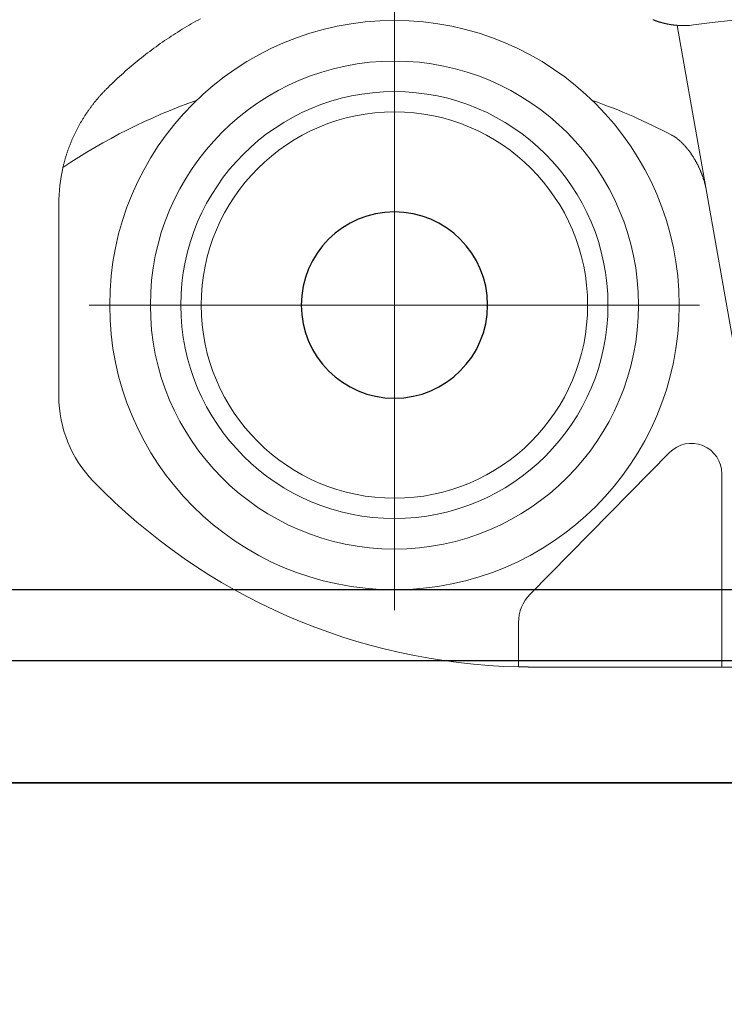
# Model space of a CAD drawing. Units: millimetres. Extents: x 1788 to 83958, y -7235 to 115762.
# Drawn here: x 11131 to 11166, y -3587 to -3538 of the extents above; entities that cross this region are included whole.
import ezdxf

# ---------------------------------------------------------------- set-up
doc = ezdxf.new("R2010")
doc.units = ezdxf.units.MM
doc.linetypes.add('VERDECKT2', pattern=[4.7625, 3.175, -1.5875])
doc.layers.add('Z_Beschlag-Grau 0.10', color=8, linetype='Continuous')
doc.layers.add('Z_Schraffur-Grau 0.10', color=8, linetype='Continuous')
doc.layers.add('Z_Kontur-Magenta 0.35', color=6, linetype='Continuous', lineweight=35)

# ---------------------------------------------------------------- blocks, each defined once
blk = doc.blocks.new('Helm 150 Tragflansch')
at = {"layer": 'Z_Schraffur-Grau 0.10', "linetype": 'VERDECKT2'}
blk.add_lwpolyline([(0, 32), (-259, 32), (-259, 0), (0, 0)], close=True, dxfattribs=at)
blk = doc.blocks.new('Rollapparat')
at = {"layer": 'Z_Beschlag-Grau 0.10', "lineweight": 0}
for p, q in [((29.25, 2.8), (29.25, 32.8)), ((15.348, 31.557), (11.656, 10.619)), ((15.348, 31.557), (15.358, 31.557)), ((15.358, 31.557), (15.368, 31.558)), ((15.368, 31.558), (15.377, 31.559)), ((15.377, 31.559), (15.387, 31.56)), ((15.387, 31.56), (15.397, 31.561)), ((15.397, 31.561), (15.407, 31.562)), ((15.407, 31.562), (15.417, 31.562)), ((15.417, 31.562), (15.427, 31.563)), ((15.427, 31.563), (15.437, 31.564)), ((15.437, 31.564), (15.447, 31.565)), ((15.447, 31.565), (15.457, 31.566)), ((15.457, 31.566), (15.467, 31.567)), ((15.467, 31.567), (15.477, 31.568)), ((15.477, 31.568), (15.487, 31.57)), ((15.487, 31.57), (15.497, 31.571)), ((15.497, 31.571), (15.507, 31.572)), ((15.507, 31.572), (15.517, 31.573)), ((15.517, 31.573), (15.527, 31.574)), ((15.527, 31.574), (15.536, 31.575)), ((15.536, 31.575), (15.546, 31.577)), ((15.546, 31.577), (15.556, 31.578)), ((15.556, 31.578), (15.566, 31.579)), ((15.566, 31.579), (15.576, 31.581)), ((15.576, 31.581), (15.586, 31.582)), ((15.586, 31.582), (15.596, 31.583)), ((15.596, 31.583), (15.606, 31.585)), ((15.606, 31.585), (15.616, 31.586)), ((15.616, 31.586), (15.626, 31.587)), ((15.626, 31.587), (15.636, 31.589)), ((15.636, 31.589), (15.646, 31.59)), ((15.646, 31.59), (15.656, 31.592)), ((15.656, 31.592), (15.665, 31.594)), ((15.665, 31.594), (15.675, 31.595)), ((15.675, 31.595), (15.685, 31.597)), ((15.685, 31.597), (15.695, 31.598)), ((15.695, 31.598), (15.705, 31.6)), ((15.705, 31.6), (15.715, 31.602)), ((15.715, 31.602), (15.725, 31.603)), ((15.725, 31.603), (15.735, 31.605)), ((15.735, 31.605), (15.745, 31.607)), ((15.745, 31.607), (15.755, 31.609)), ((15.755, 31.609), (15.764, 31.61)), ((15.764, 31.61), (15.774, 31.612)), ((15.774, 31.612), (15.784, 31.614)), ((15.784, 31.614), (15.794, 31.616)), ((15.794, 31.616), (15.804, 31.618)), ((15.804, 31.618), (15.814, 31.62)), ((15.814, 31.62), (15.824, 31.622)), ((15.824, 31.622), (15.834, 31.624)), ((15.834, 31.624), (15.844, 31.626)), ((15.844, 31.626), (15.853, 31.628)), ((15.853, 31.628), (15.863, 31.63)), ((15.863, 31.63), (15.873, 31.632)), ((15.873, 31.632), (15.883, 31.634)), ((15.883, 31.634), (15.893, 31.636)), ((15.893, 31.636), (15.903, 31.638)), ((15.903, 31.638), (15.913, 31.64)), ((15.913, 31.64), (15.923, 31.643)), ((15.923, 31.643), (15.932, 31.645)), ((15.932, 31.645), (15.942, 31.647)), ((15.942, 31.647), (15.952, 31.649)), ((15.952, 31.649), (15.962, 31.652)), ((15.962, 31.652), (15.972, 31.654)), ((15.972, 31.654), (15.982, 31.656)), ((15.982, 31.656), (15.992, 31.659)), ((15.992, 31.659), (16.002, 31.661)), ((16.002, 31.661), (16.011, 31.664)), ((16.011, 31.664), (16.021, 31.666)), ((16.021, 31.666), (16.031, 31.669)), ((16.031, 31.669), (16.041, 31.671)), ((16.041, 31.671), (16.051, 31.674)), ((16.051, 31.674), (16.061, 31.676)), ((16.061, 31.676), (16.071, 31.679)), ((16.071, 31.679), (16.081, 31.682)), ((16.081, 31.682), (16.09, 31.684)), ((16.09, 31.684), (16.1, 31.687)), ((16.1, 31.687), (16.11, 31.69)), ((16.11, 31.69), (16.12, 31.692)), ((16.12, 31.692), (16.13, 31.695)), ((16.13, 31.695), (16.14, 31.698)), ((16.14, 31.698), (16.15, 31.701)), ((16.15, 31.701), (16.159, 31.704)), ((16.159, 31.704), (16.169, 31.706)), ((16.169, 31.706), (16.179, 31.709)), ((16.179, 31.709), (16.189, 31.712)), ((16.189, 31.712), (16.199, 31.715)), ((16.199, 31.715), (16.209, 31.718)), ((16.209, 31.718), (16.219, 31.721)), ((16.219, 31.721), (16.228, 31.724)), ((16.228, 31.724), (16.238, 31.727)), ((16.238, 31.727), (16.248, 31.73)), ((16.248, 31.73), (16.258, 31.733)), ((16.258, 31.733), (16.268, 31.737)), ((16.268, 31.737), (16.278, 31.74)), ((16.278, 31.74), (16.287, 31.743)), ((16.287, 31.743), (16.297, 31.746)), ((16.297, 31.746), (16.307, 31.749)), ((16.307, 31.749), (16.317, 31.753)), ((16.317, 31.753), (16.327, 31.756)), ((16.327, 31.756), (16.336, 31.759)), ((16.336, 31.759), (16.346, 31.763)), ((16.346, 31.763), (16.356, 31.766)), ((16.356, 31.766), (16.366, 31.769)), ((16.366, 31.769), (16.375, 31.773)), ((16.375, 31.773), (16.385, 31.776)), ((16.385, 31.776), (16.395, 31.78)), ((16.395, 31.78), (16.405, 31.783)), ((16.405, 31.783), (16.414, 31.787)), ((16.414, 31.787), (16.424, 31.79)), ((16.424, 31.79), (16.434, 31.794)), ((16.434, 31.794), (16.444, 31.798)), ((16.444, 31.798), (16.453, 31.801)), ((16.453, 31.801), (16.463, 31.805)), ((16.463, 31.805), (16.473, 31.809)), ((16.473, 31.809), (16.482, 31.812)), ((16.482, 31.812), (16.492, 31.816)), ((16.492, 31.816), (16.502, 31.82)), ((16.502, 31.82), (16.511, 31.824)), ((16.511, 31.824), (16.521, 31.827)), ((16.521, 31.827), (16.531, 31.831)), ((16.531, 31.831), (16.54, 31.835)), ((38.787, 31.88), (38.9, 31.818)), ((38.9, 31.818), (39.013, 31.755)), ((39.013, 31.755), (39.125, 31.692)), ((39.125, 31.692), (39.237, 31.628)), ((39.237, 31.628), (39.349, 31.563)), ((39.349, 31.563), (39.46, 31.498)), ((39.46, 31.498), (39.571, 31.432)), ((39.571, 31.432), (39.681, 31.365)), ((39.681, 31.365), (39.791, 31.297)), ((39.791, 31.297), (39.9, 31.229)), ((39.9, 31.229), (40.009, 31.16)), ((40.009, 31.16), (40.117, 31.09)), ((40.117, 31.09), (40.226, 31.019)), ((40.226, 31.019), (40.333, 30.948)), ((40.333, 30.948), (40.441, 30.876)), ((40.441, 30.876), (40.547, 30.804)), ((40.547, 30.804), (40.654, 30.73)), ((40.654, 30.73), (40.76, 30.656)), ((40.76, 30.656), (40.866, 30.581)), ((40.866, 30.581), (40.971, 30.506)), ((40.971, 30.506), (41.075, 30.429)), ((41.075, 30.429), (41.179, 30.353)), ((41.179, 30.353), (41.283, 30.275)), ((41.283, 30.275), (41.386, 30.197)), ((41.386, 30.197), (41.489, 30.118)), ((41.489, 30.118), (41.591, 30.039)), ((41.591, 30.039), (41.692, 29.959)), ((41.692, 29.959), (41.793, 29.878)), ((41.793, 29.878), (41.893, 29.797)), ((41.893, 29.797), (41.993, 29.715)), ((41.993, 29.715), (42.092, 29.632)), ((42.092, 29.632), (42.19, 29.549)), ((42.19, 29.549), (42.288, 29.466)), ((42.288, 29.466), (42.386, 29.382)), ((42.386, 29.382), (42.482, 29.297)), ((42.482, 29.297), (42.578, 29.212)), ((42.578, 29.212), (42.674, 29.126)), ((42.674, 29.126), (42.769, 29.039)), ((42.769, 29.039), (42.863, 28.952)), ((42.863, 28.952), (42.957, 28.865)), ((42.957, 28.865), (43.05, 28.776)), ((43.05, 28.776), (43.142, 28.687)), ((43.142, 28.687), (43.234, 28.598)), ((43.234, 28.598), (43.326, 28.508)), ((43.326, 28.508), (43.417, 28.418)), ((43.417, 28.418), (43.444, 28.39)), ((43.444, 28.39), (43.472, 28.362)), ((43.472, 28.362), (43.499, 28.334)), ((43.499, 28.334), (43.526, 28.306)), ((43.526, 28.306), (43.553, 28.278)), ((43.553, 28.278), (43.579, 28.25)), ((43.579, 28.25), (43.606, 28.222)), ((43.606, 28.222), (43.632, 28.193)), ((43.632, 28.193), (43.658, 28.165)), ((43.658, 28.165), (43.684, 28.136)), ((43.684, 28.136), (43.71, 28.108)), ((43.71, 28.108), (43.735, 28.079)), ((43.735, 28.079), (43.761, 28.05)), ((43.761, 28.05), (43.786, 28.021)), ((43.786, 28.021), (43.811, 27.992)), ((43.811, 27.992), (43.836, 27.963)), ((43.836, 27.963), (43.861, 27.934)), ((43.861, 27.934), (43.885, 27.905)), ((43.885, 27.905), (43.91, 27.876)), ((43.91, 27.876), (43.934, 27.847)), ((43.934, 27.847), (43.958, 27.817)), ((43.958, 27.817), (43.982, 27.788)), ((43.982, 27.788), (44.005, 27.758)), ((44.005, 27.758), (44.029, 27.729)), ((44.029, 27.729), (44.052, 27.699)), ((44.052, 27.699), (44.075, 27.669)), ((44.075, 27.669), (44.099, 27.639)), ((44.099, 27.639), (44.121, 27.609)), ((44.121, 27.609), (44.144, 27.579)), ((44.144, 27.579), (44.167, 27.549)), ((44.167, 27.549), (44.189, 27.519)), ((44.189, 27.519), (44.211, 27.489)), ((44.211, 27.489), (44.233, 27.458)), ((44.233, 27.458), (44.255, 27.428)), ((44.255, 27.428), (44.277, 27.397)), ((44.277, 27.397), (44.298, 27.367)), ((44.298, 27.367), (44.32, 27.336)), ((44.32, 27.336), (44.341, 27.305)), ((44.341, 27.305), (44.362, 27.275)), ((44.362, 27.275), (44.383, 27.244)), ((44.383, 27.244), (44.404, 27.213)), ((44.404, 27.213), (44.424, 27.182)), ((44.424, 27.182), (44.445, 27.151)), ((44.445, 27.151), (44.465, 27.12)), ((44.465, 27.12), (44.485, 27.088)), ((44.485, 27.088), (44.505, 27.057)), ((44.505, 27.057), (44.525, 27.026)), ((44.525, 27.026), (44.544, 26.994)), ((44.544, 26.994), (44.564, 26.963)), ((44.564, 26.963), (44.583, 26.931)), ((44.583, 26.931), (44.602, 26.899)), ((44.602, 26.899), (44.621, 26.868)), ((44.621, 26.868), (44.64, 26.836)), ((44.64, 26.836), (44.659, 26.804)), ((44.659, 26.804), (44.677, 26.772)), ((44.677, 26.772), (44.696, 26.74)), ((44.696, 26.74), (44.714, 26.708)), ((44.714, 26.708), (44.732, 26.676)), ((44.732, 26.676), (44.75, 26.643)), ((44.75, 26.643), (44.768, 26.611)), ((15.589, 26.144), (15.614, 26.158)), ((44.768, 26.611), (44.785, 26.579)), ((44.785, 26.579), (44.803, 26.546)), ((44.803, 26.546), (44.82, 26.514)), ((44.82, 26.514), (44.837, 26.481)), ((44.837, 26.481), (44.854, 26.449)), ((44.854, 26.449), (44.871, 26.416)), ((44.871, 26.416), (44.888, 26.383)), ((44.888, 26.383), (44.904, 26.35)), ((44.904, 26.35), (44.921, 26.318)), ((44.921, 26.318), (44.937, 26.285)), ((44.937, 26.285), (44.953, 26.252)), ((44.953, 26.252), (44.969, 26.219)), ((44.969, 26.219), (44.984, 26.186)), ((44.984, 26.186), (45, 26.152)), ((45, 26.152), (45.015, 26.119)), ((14.996, 25.659), (15.015, 25.679)), ((15.015, 25.679), (15.034, 25.7)), ((15.034, 25.7), (15.053, 25.72)), ((15.053, 25.72), (15.073, 25.74)), ((15.073, 25.74), (15.092, 25.76)), ((15.092, 25.76), (15.112, 25.779)), ((15.112, 25.779), (15.133, 25.799)), ((15.133, 25.799), (15.153, 25.818)), ((15.153, 25.818), (15.174, 25.838)), ((15.174, 25.838), (15.194, 25.857)), ((15.194, 25.857), (15.216, 25.876)), ((15.216, 25.876), (15.237, 25.894)), ((15.237, 25.894), (15.258, 25.913)), ((15.258, 25.913), (15.28, 25.931)), ((15.28, 25.931), (15.302, 25.949)), ((15.302, 25.949), (15.325, 25.967)), ((15.325, 25.967), (15.347, 25.985)), ((15.347, 25.985), (15.37, 26.002)), ((15.37, 26.002), (15.393, 26.019)), ((15.393, 26.019), (15.417, 26.036)), ((15.417, 26.036), (15.441, 26.053)), ((15.441, 26.053), (15.465, 26.069)), ((15.465, 26.069), (15.489, 26.085)), ((15.489, 26.085), (15.513, 26.1)), ((15.513, 26.1), (15.538, 26.115)), ((15.538, 26.115), (15.563, 26.13)), ((15.563, 26.13), (15.589, 26.144)), ((45.015, 26.119), (45.03, 26.086)), ((45.03, 26.086), (45.046, 26.053)), ((45.046, 26.053), (45.06, 26.02)), ((45.06, 26.02), (45.075, 25.986)), ((45.075, 25.986), (45.09, 25.953)), ((45.09, 25.953), (45.104, 25.92)), ((45.104, 25.92), (45.118, 25.886)), ((45.118, 25.886), (45.132, 25.853)), ((45.132, 25.853), (45.146, 25.82)), ((45.146, 25.82), (45.16, 25.786)), ((45.16, 25.786), (45.173, 25.753)), ((45.173, 25.753), (45.187, 25.719)), ((45.187, 25.719), (45.2, 25.686)), ((45.2, 25.686), (45.213, 25.652)), ((14.609, 25.159), (14.624, 25.182)), ((14.624, 25.182), (14.639, 25.205)), ((14.639, 25.205), (14.654, 25.227)), ((14.654, 25.227), (14.669, 25.249)), ((14.669, 25.249), (14.685, 25.272)), ((14.685, 25.272), (14.701, 25.294)), ((14.701, 25.294), (14.717, 25.316)), ((14.717, 25.316), (14.733, 25.338)), ((14.733, 25.338), (14.749, 25.36)), ((14.749, 25.36), (14.766, 25.382)), ((14.766, 25.382), (14.782, 25.404)), ((14.782, 25.404), (14.799, 25.426)), ((14.799, 25.426), (14.816, 25.447)), ((14.816, 25.447), (14.833, 25.469)), ((14.833, 25.469), (14.85, 25.49)), ((14.85, 25.49), (14.868, 25.512)), ((14.868, 25.512), (14.886, 25.533)), ((14.886, 25.533), (14.904, 25.554)), ((14.904, 25.554), (14.922, 25.575)), ((14.922, 25.575), (14.94, 25.596)), ((14.94, 25.596), (14.958, 25.617)), ((14.958, 25.617), (14.977, 25.638)), ((14.977, 25.638), (14.996, 25.659)), ((45.213, 25.652), (45.226, 25.619)), ((45.226, 25.619), (45.238, 25.585)), ((45.238, 25.585), (45.251, 25.552)), ((45.251, 25.552), (45.263, 25.518)), ((45.263, 25.518), (45.276, 25.485)), ((45.276, 25.485), (45.288, 25.451)), ((45.288, 25.451), (45.299, 25.417)), ((45.299, 25.417), (45.311, 25.384)), ((45.311, 25.384), (45.323, 25.35)), ((45.323, 25.35), (45.334, 25.316)), ((45.334, 25.316), (45.345, 25.283)), ((45.345, 25.283), (45.356, 25.249)), ((45.356, 25.249), (45.367, 25.215)), ((45.367, 25.215), (45.378, 25.181)), ((45.378, 25.181), (45.389, 25.148)), ((14.329, 24.674), (14.34, 24.697)), ((14.34, 24.697), (14.352, 24.721)), ((14.352, 24.721), (14.365, 24.744)), ((14.365, 24.744), (14.377, 24.767)), ((14.377, 24.767), (14.389, 24.791)), ((14.389, 24.791), (14.402, 24.814)), ((14.402, 24.814), (14.415, 24.837)), ((14.415, 24.837), (14.428, 24.861)), ((14.428, 24.861), (14.441, 24.884)), ((14.441, 24.884), (14.454, 24.907)), ((14.454, 24.907), (14.467, 24.93)), ((14.467, 24.93), (14.481, 24.954)), ((14.481, 24.954), (14.494, 24.977)), ((14.494, 24.977), (14.508, 25)), ((14.508, 25), (14.522, 25.023)), ((14.522, 25.023), (14.536, 25.046)), ((14.536, 25.046), (14.55, 25.069)), ((14.55, 25.069), (14.565, 25.091)), ((14.565, 25.091), (14.579, 25.114)), ((14.579, 25.114), (14.594, 25.137)), ((14.594, 25.137), (14.609, 25.159)), ((45.389, 25.148), (45.399, 25.114)), ((45.399, 25.114), (45.409, 25.08)), ((45.409, 25.08), (45.42, 25.046)), ((45.42, 25.046), (45.43, 25.012)), ((45.43, 25.012), (45.439, 24.978)), ((45.439, 24.978), (45.449, 24.944)), ((45.449, 24.944), (45.458, 24.911)), ((45.458, 24.911), (45.468, 24.877)), ((45.468, 24.877), (45.477, 24.843)), ((45.477, 24.843), (45.486, 24.809)), ((45.486, 24.809), (45.495, 24.775)), ((45.495, 24.775), (45.504, 24.741)), ((45.504, 24.741), (45.512, 24.707)), ((45.512, 24.707), (45.521, 24.672)), ((14.122, 24.199), (14.131, 24.223)), ((14.131, 24.223), (14.14, 24.247)), ((14.14, 24.247), (14.149, 24.271)), ((14.149, 24.271), (14.158, 24.295)), ((14.158, 24.295), (14.168, 24.318)), ((14.168, 24.318), (14.178, 24.342)), ((14.178, 24.342), (14.187, 24.366)), ((14.187, 24.366), (14.197, 24.39)), ((14.197, 24.39), (14.208, 24.413)), ((14.208, 24.413), (14.218, 24.437)), ((14.218, 24.437), (14.228, 24.461)), ((14.228, 24.461), (14.239, 24.485)), ((14.239, 24.485), (14.25, 24.508)), ((14.25, 24.508), (14.26, 24.532)), ((14.26, 24.532), (14.271, 24.556)), ((14.271, 24.556), (14.282, 24.579)), ((14.282, 24.579), (14.294, 24.603)), ((14.294, 24.603), (14.305, 24.626)), ((14.305, 24.626), (14.317, 24.65)), ((14.317, 24.65), (14.329, 24.674)), ((45.521, 24.672), (45.529, 24.638)), ((45.529, 24.638), (45.537, 24.604)), ((45.537, 24.604), (45.545, 24.57)), ((13.973, 23.718), (13.979, 23.742)), ((13.979, 23.742), (13.985, 23.766)), ((13.985, 23.766), (13.991, 23.791)), ((13.991, 23.791), (13.998, 23.815)), ((13.998, 23.815), (14.004, 23.839)), ((14.004, 23.839), (14.011, 23.863)), ((14.011, 23.863), (14.018, 23.887)), ((14.018, 23.887), (14.025, 23.911)), ((14.025, 23.911), (14.032, 23.935)), ((14.032, 23.935), (14.04, 23.959)), ((14.04, 23.959), (14.047, 23.983)), ((14.047, 23.983), (14.055, 24.008)), ((14.055, 24.008), (14.063, 24.032)), ((14.063, 24.032), (14.071, 24.056)), ((14.071, 24.056), (14.079, 24.079)), ((14.079, 24.079), (14.087, 24.103)), ((14.087, 24.103), (14.095, 24.127)), ((14.095, 24.127), (14.104, 24.151)), ((14.104, 24.151), (14.113, 24.175)), ((14.113, 24.175), (14.122, 24.199)), ((13.927, 23.499), (13.931, 23.524)), ((13.931, 23.524), (13.936, 23.548)), ((13.936, 23.548), (13.941, 23.572)), ((13.941, 23.572), (13.946, 23.597)), ((13.946, 23.597), (13.951, 23.621)), ((13.951, 23.621), (13.956, 23.645)), ((13.956, 23.645), (13.961, 23.67)), ((13.961, 23.67), (13.967, 23.694)), ((13.967, 23.694), (13.973, 23.718)), ((45.75, 13.314), (45.75, 22.771)), ((44.25, 17.8), (14.25, 17.8)), ((15.719, 10.552), (22.576, 3.584)), ((13.15, 0), (13.15, 9.5)), ((23.15, 2.181), (23.15, 0.007)), ((-13.15, 0), (13.15, 0)), ((15.15, 0), (13.15, 0)), ((15.15, 0), (21.15, 0)), ((22.5, 0), (21.15, 0)), ((22.51, 0), (22.5, 0)), ((22.52, 0), (22.51, 0)), ((22.53, 0), (22.52, 0)), ((22.54, 0), (22.53, 0)), ((22.55, 0), (22.54, 0)), ((22.56, 0), (22.55, 0)), ((22.57, 0), (22.56, 0)), ((22.579, 0), (22.57, 0)), ((22.589, 0), (22.579, 0)), ((22.599, 0), (22.589, 0)), ((22.608, 0), (22.599, 0)), ((22.618, 0), (22.608, 0)), ((22.627, 0), (22.618, 0)), ((22.636, 0), (22.627, 0)), ((22.645, 0), (22.636, 0)), ((22.655, 0), (22.645, 0)), ((22.664, 0), (22.655, 0)), ((22.673, 0), (22.664, 0)), ((22.681, 0.001), (22.673, 0)), ((22.69, 0.001), (22.681, 0.001)), ((22.699, 0.001), (22.69, 0.001)), ((22.708, 0.001), (22.699, 0.001)), ((22.716, 0.001), (22.708, 0.001)), ((22.725, 0.001), (22.716, 0.001)), ((22.733, 0.001), (22.725, 0.001)), ((22.742, 0.001), (22.733, 0.001)), ((22.75, 0.001), (22.742, 0.001)), ((22.758, 0.001), (22.75, 0.001)), ((22.766, 0.001), (22.758, 0.001)), ((22.774, 0.001), (22.766, 0.001)), ((22.782, 0.001), (22.774, 0.001)), ((22.79, 0.001), (22.782, 0.001)), ((22.798, 0.001), (22.79, 0.001)), ((22.806, 0.002), (22.798, 0.001)), ((22.813, 0.002), (22.806, 0.002)), ((22.821, 0.002), (22.813, 0.002)), ((22.828, 0.002), (22.821, 0.002)), ((22.836, 0.002), (22.828, 0.002)), ((22.843, 0.002), (22.836, 0.002)), ((22.85, 0.002), (22.843, 0.002)), ((22.857, 0.002), (22.85, 0.002)), ((22.865, 0.002), (22.857, 0.002)), ((22.872, 0.002), (22.865, 0.002)), ((22.878, 0.002), (22.872, 0.002)), ((22.885, 0.002), (22.878, 0.002)), ((22.892, 0.003), (22.885, 0.002)), ((22.899, 0.003), (22.892, 0.003)), ((22.905, 0.003), (22.899, 0.003)), ((22.912, 0.003), (22.905, 0.003)), ((22.918, 0.003), (22.912, 0.003)), ((22.924, 0.003), (22.918, 0.003)), ((22.931, 0.003), (22.924, 0.003)), ((22.937, 0.003), (22.931, 0.003)), ((22.943, 0.003), (22.937, 0.003)), ((22.949, 0.003), (22.943, 0.003)), ((22.955, 0.003), (22.949, 0.003)), ((22.961, 0.004), (22.955, 0.003)), ((22.966, 0.004), (22.961, 0.004)), ((22.972, 0.004), (22.966, 0.004)), ((22.978, 0.004), (22.972, 0.004)), ((22.983, 0.004), (22.978, 0.004)), ((22.989, 0.004), (22.983, 0.004)), ((22.994, 0.004), (22.989, 0.004)), ((22.999, 0.004), (22.994, 0.004)), ((23.004, 0.004), (22.999, 0.004)), ((23.01, 0.004), (23.004, 0.004)), ((23.015, 0.004), (23.01, 0.004)), ((23.02, 0.004), (23.015, 0.004)), ((23.024, 0.005), (23.02, 0.004)), ((23.029, 0.005), (23.024, 0.005)), ((23.034, 0.005), (23.029, 0.005)), ((23.038, 0.005), (23.034, 0.005)), ((23.043, 0.005), (23.038, 0.005)), ((23.047, 0.005), (23.043, 0.005)), ((23.052, 0.005), (23.047, 0.005)), ((23.056, 0.005), (23.052, 0.005)), ((23.06, 0.005), (23.056, 0.005)), ((23.064, 0.005), (23.06, 0.005)), ((23.068, 0.005), (23.064, 0.005)), ((23.072, 0.005), (23.068, 0.005)), ((23.075, 0.006), (23.072, 0.005)), ((23.079, 0.006), (23.075, 0.006)), ((23.083, 0.006), (23.079, 0.006)), ((23.086, 0.006), (23.083, 0.006)), ((23.09, 0.006), (23.086, 0.006)), ((23.093, 0.006), (23.09, 0.006)), ((23.096, 0.006), (23.093, 0.006)), ((23.099, 0.006), (23.096, 0.006)), ((23.102, 0.006), (23.099, 0.006)), ((23.105, 0.006), (23.102, 0.006)), ((23.108, 0.006), (23.105, 0.006)), ((23.111, 0.006), (23.108, 0.006)), ((23.113, 0.006), (23.111, 0.006)), ((23.116, 0.006), (23.113, 0.006)), ((23.118, 0.006), (23.116, 0.006)), ((23.121, 0.006), (23.118, 0.006)), ((23.123, 0.006), (23.121, 0.006)), ((23.125, 0.007), (23.123, 0.006)), ((23.127, 0.007), (23.125, 0.007)), ((23.129, 0.007), (23.127, 0.007)), ((23.131, 0.007), (23.129, 0.007)), ((23.133, 0.007), (23.131, 0.007)), ((23.135, 0.007), (23.133, 0.007)), ((23.136, 0.007), (23.135, 0.007)), ((23.138, 0.007), (23.136, 0.007)), ((23.139, 0.007), (23.138, 0.007)), ((23.141, 0.007), (23.139, 0.007)), ((23.142, 0.007), (23.141, 0.007)), ((23.143, 0.007), (23.142, 0.007)), ((23.144, 0.007), (23.143, 0.007)), ((23.145, 0.007), (23.144, 0.007)), ((23.146, 0.007), (23.145, 0.007)), ((23.147, 0.007), (23.146, 0.007)), ((23.148, 0.007), (23.147, 0.007)), ((23.149, 0.007), (23.148, 0.007)), ((23.148, 0.007), (23.148, 0.007)), ((23.15, 0.007), (23.149, 0.007)), ((23.149, 0.007), (23.149, 0.007)), ((23.15, 0.007), (23.15, 0.007)), ((23.15, 0.007), (23.15, 0.007)), ((23.15, 0.007), (23.15, 0.007))]:
    blk.add_line(p, q, dxfattribs=at)
for radius in [14, 12, 10.5, 9.5]:
    blk.add_circle((29.25, 17.8), radius, dxfattribs=at)
at = {"layer": 'Z_Beschlag-Grau 0.10'}
blk.add_circle((29.25, 17.8), 4.58, dxfattribs=at)
at = {"layer": 'Z_Beschlag-Grau 0.10', "lineweight": 0}
for centre, radius, start, end in [((0, -82.5), 115, 82.73674, 97.26326), ((15.045, 35.545), 4, 262.7367, 274.3389), ((29.25, 0.3), 29.233, 109.4416, 117.8043), ((29.25, 0.3), 29.233, 56.1227, 70.5591), ((37.75, 22.771), 8, 0, 13.0003), ((39.75, 13.314), 6, 315.9514, 0), ((14.65, 9.5), 1.5, 44.5363, 180), ((22.5, 30), 30, 271.2415, 315.9514), ((21.15, 2.181), 2, 0, 44.5363)]:
    blk.add_arc(centre, radius, start, end, dxfattribs=at)

msp = doc.modelspace()

# ---------------------------------------------------------------- linework, layer by layer
at = {"layer": 'Z_Beschlag-Grau 0.10'}
for points in [[(9071.128, -3523.701), (12471.128, -3523.701), (12471.128, -3569.701), (9071.128, -3569.701)], [(9071.128, -3527.201), (12471.128, -3527.201), (12471.128, -3566.201), (9071.128, -3566.201)]]:
    msp.add_lwpolyline(points, close=True, dxfattribs=at)
at = {"layer": 'Z_Kontur-Magenta 0.35'}
msp.add_lwpolyline([(11308.128, -5559.701), (10065.128, -5559.701), (10065.128, -3575.701), (11308.128, -3575.701)], close=True, dxfattribs=at)

# ---------------------------------------------------------------- block references
at = {"layer": 'Z_Beschlag-Grau 0.10', "xscale": -1}
msp.add_blockref('Rollapparat', (11179.128, -3570.001), dxfattribs=at)
at = {"layer": 'Z_Beschlag-Grau 0.10'}
msp.add_blockref('Helm 150 Tragflansch', (11308.128, -3607.701), dxfattribs=at)

doc.saveas('drawing.dxf')
